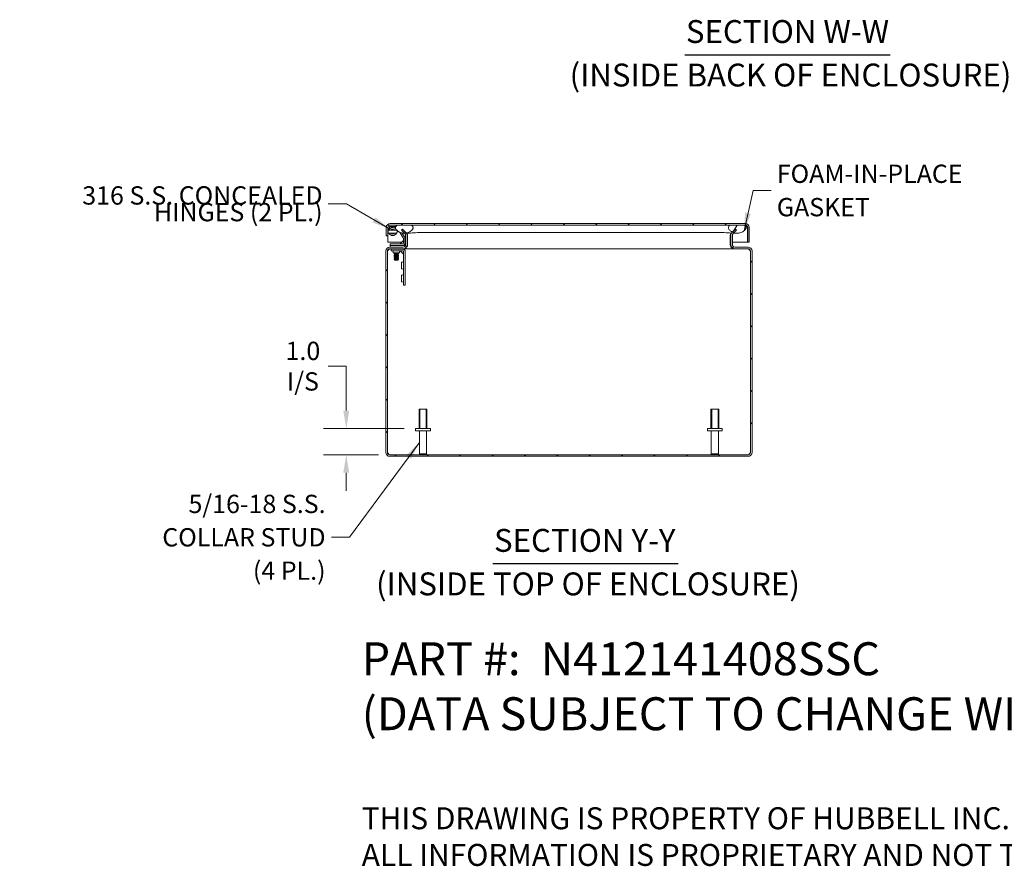
# Model space of a CAD drawing. Units: inches. Extents: x 6 to 115, y 3 to 71.
# Drawn here: x 56 to 94, y 3 to 35 of the extents above; entities that cross this region are included whole.
import ezdxf

# ---------------------------------------------------------------- set-up
doc = ezdxf.new("R2010")
doc.units = ezdxf.units.IN
doc.header["$LTSCALE"] = 7
doc.header["$MEASUREMENT"] = 0
doc.linetypes.add('DASHED', pattern=[0.2067, 0.1654, -0.0413])
for name, color, linetype, lineweight in [('Dimension (ANSI)', 7, 'Continuous', 5), ('Hatch (ANSI)', 7, 'Continuous', 5), ('Hidden Narrow (ANSI)', 7, 'DASHED', 5), ('Symbol (ANSI)', 7, 'Continuous', 5), ('Visible (ANSI)', 7, 'Continuous', 5), ('Visible Narrow (ANSI)', 7, 'Continuous', 5)]:
    doc.layers.add(name, color=color, linetype=linetype, lineweight=lineweight)
doc.styles.add('Note Text (ANSI)', font='RomanS.shx')
doc.styles.add('ROMANS', font='romans.shx')
doc.styles.add('Text Style180', font='tahoma.ttf')
doc.styles.add('Text Style39', font='tahoma.ttf')
doc.dimstyles.new('Default (ANSI)', dxfattribs={"dimscale": 7, "dimtxt": 0.1, "dimasz": 0.098425, "dimexe": 0.125, "dimexo": 0.0625, "dimgap": 0.031496, "dimtad": 0, "dimtih": 1, "dimtoh": 1, "dimrnd": 1e-08, "dimzin": 0, "dimdsep": 46, "dimtxsty": 'ROMANS', "dimcen": 0.09, "dimdle": 0.393701, "dimclrd": 256, "dimclre": 256, "dimclrt": 256, "dimadec": 0, "dimazin": 0, "dimtfac": 1, "dimtofl": 0, "dimtmove": 0, "dimatfit": 3, "dimfxl": 1, "dimtolj": 1, "dimtzin": 0, "dimlwd": -1, "dimlwe": -1, "dimarcsym": 0})
doc.dimstyles.new('Default (ANSI)$7', dxfattribs={"dimscale": 7, "dimtxt": 0.1, "dimasz": 0.098425, "dimexe": 0.125, "dimexo": 0.0625, "dimgap": 0.031496, "dimtad": 0, "dimtih": 1, "dimtoh": 1, "dimrnd": 1e-08, "dimzin": 0, "dimdsep": 46, "dimtxsty": 'ROMANS', "dimcen": 0.09, "dimdle": 0.393701, "dimclrd": 256, "dimclre": 256, "dimclrt": 256, "dimadec": 0, "dimazin": 0, "dimtfac": 1, "dimtofl": 0, "dimtmove": 0, "dimatfit": 3, "dimfxl": 1, "dimtolj": 1, "dimtzin": 0, "dimlwd": -1, "dimlwe": -1, "dimarcsym": 0})

# ---------------------------------------------------------------- blocks, each defined once
blk = doc.blocks.new('*D14')
at = {"layer": 'Defpoints', "color": 0, "transparency": 16777216}
for p in [(71.088, 19.375), (68.436, 18.375), (70.102, 18.375)]:
    blk.add_point(p, dxfattribs=at)
at = {"layer": 'Dimension (ANSI)', "transparency": 16777216}
for p, q in [((67.747, 21.764), (68.436, 21.764)), ((68.436, 21.764), (68.436, 20.753)), ((68.436, 20.064), (68.436, 20.753)), ((70.651, 19.375), (67.561, 19.375)), ((69.665, 18.375), (67.561, 18.375)), ((68.436, 17.686), (68.436, 16.997))]:
    blk.add_line(p, q, dxfattribs=at)
for points in [[(68.321, 20.064), (68.551, 20.064), (68.436, 19.375)], [(68.321, 17.686), (68.551, 17.686), (68.436, 18.375)]]:
    blk.add_solid(points, dxfattribs=at)
at = {"layer": 'Dimension (ANSI)', "transparency": 16777216, "insert": (66.779, 21.764), "char_height": 0.7, "attachment_point": 5, "style": 'ROMANS'}
blk.add_mtext('\\A1;\\fromans|b0|i0;\\H0.7000;1.0\\P\\fromans|b0|i0;\\H0.7000;I/S', dxfattribs=at)

msp = doc.modelspace()

# ---------------------------------------------------------------- hatches: boundary and pattern name
at = {"layer": 'Hatch (ANSI)'}
h = msp.add_hatch(dxfattribs=at)
h.set_pattern_fill('ANSI31', color=256, scale=7, angle=90, style=0)
edge = h.paths.add_edge_path()
edge.add_line((83.78207, 27.06549), (83.78207, 26.50324))
edge.add_line((83.78207, 26.50324), (83.84107, 26.50324))
edge.add_line((83.84107, 26.50324), (83.84107, 27.06549))
edge.add_ellipse((83.68832, 27.06549), major_axis=(0.15275, 0), ratio=1, start_angle=0, end_angle=90)
edge.add_line((83.68832, 27.21824), (70.11882, 27.21824))
edge.add_ellipse((70.11882, 27.06549), major_axis=(0, 0.15275), ratio=1, start_angle=0, end_angle=90)
edge.add_line((69.96607, 27.06549), (69.96607, 26.75324))
edge.add_line((69.96607, 26.75324), (70.02507, 26.75324))
edge.add_line((70.02507, 26.75324), (70.02507, 27.06549))
edge.add_ellipse((70.11882, 27.06549), major_axis=(-0.09375, 0), ratio=1, start_angle=270, end_angle=360, ccw=False)
edge.add_line((70.11882, 27.15924), (70.40357, 27.15924))
edge.add_line((70.40357, 27.15924), (70.90732, 27.15924))
edge.add_line((70.90732, 27.15924), (83.13157, 27.15924))
edge.add_line((83.13157, 27.15924), (83.63532, 27.15924))
edge.add_line((83.63532, 27.15924), (83.68832, 27.15924))
edge.add_ellipse((83.68832, 27.06549), major_axis=(0, 0.09375), ratio=1, start_angle=270, end_angle=360, ccw=False)
h = msp.add_hatch(dxfattribs=at)
h.set_pattern_fill('ANSI31', color=256, scale=7, angle=15, style=0)
edge = h.paths.add_edge_path()
edge.add_spline(control_points=[(70.40357, 27.15924), (70.385, 27.15132), (70.36648, 27.141), (70.34243, 27.11942), (70.33457, 27.11008), (70.32371, 27.08978), (70.32053, 27.07953), (70.31823, 27.05634), (70.31982, 27.04403), (70.32846, 27.0153), (70.33778, 26.99835), (70.37168, 26.95482), (70.40199, 26.9293), (70.47692, 26.88468), (70.52788, 26.86339), (70.61178, 26.84982), (70.63606, 26.84801), (70.66029, 26.84827)], knot_values=[-2.5560126, -2.5560126, -2.5560126, -2.5560126, -2.37058264, -2.37058264, -2.25886802, -2.25886802, -2.15865481, -2.15865481, -2.0443571, -2.0443571, -1.88264082, -1.88264082, -1.61762362, -1.61762362, -1.32570116, -1.32570116, -1.20822432, -1.20822432, -1.20822432, -1.20822432], degree=3, periodic=0)
edge.add_spline(control_points=[(70.66029, 26.84827), (70.68488, 26.84853), (70.70943, 26.85092), (70.73368, 26.85542)], knot_values=[-1.20822432, -1.20822432, -1.20822432, -1.20822432, -1.08900671, -1.08900671, -1.08900671, -1.08900671], degree=3, periodic=0)
edge.add_spline(control_points=[(70.73368, 26.85542), (70.74092, 26.85677), (70.74814, 26.8583), (70.8125, 26.87374), (70.86071, 26.89775), (70.92358, 26.94171), (70.94613, 26.96275), (70.97265, 26.99821), (70.98132, 27.01325), (70.99021, 27.04032), (70.99219, 27.05186), (70.99139, 27.07447), (70.98892, 27.08498), (70.97894, 27.10678), (70.97092, 27.11707), (70.94605, 27.14031), (70.92672, 27.15111), (70.90732, 27.15924)], knot_values=[-1.08900671, -1.08900671, -1.08900671, -1.08900671, -1.05339771, -1.05339771, -0.76996953, -0.76996953, -0.56108908, -0.56108908, -0.43265125, -0.43265125, -0.34348421, -0.34348421, -0.25977704, -0.25977704, -0.16029315, -0.16029315, 0, 0, 0, 0], degree=3, periodic=0)
edge.add_line((70.90732, 27.15924), (70.40357, 27.15924))
edge = h.paths.add_edge_path()
edge.add_spline(control_points=[(83.13157, 27.15924), (83.11316, 27.15152), (83.09485, 27.14142), (83.07082, 27.12012), (83.06289, 27.11079), (83.05188, 27.09046), (83.04864, 27.08017), (83.04621, 27.05689), (83.04774, 27.04452), (83.05627, 27.01568), (83.06551, 26.99867), (83.0991, 26.95518), (83.12905, 26.92975), (83.17476, 26.90231), (83.18598, 26.89622), (83.19796, 26.89046)], knot_values=[-2.54667886, -2.54667886, -2.54667886, -2.54667886, -2.36432146, -2.36432146, -2.2528402, -2.2528402, -2.15262144, -2.15262144, -2.0384246, -2.0384246, -1.87734537, -1.87734537, -1.61528763, -1.61528763, -1.53823631, -1.53823631, -1.53823631, -1.53823631], degree=3, periodic=0)
edge.add_spline(control_points=[(83.19796, 26.89046), (83.21623, 26.88168), (83.23629, 26.87366), (83.25796, 26.86701)], knot_values=[-1.53823631, -1.53823631, -1.53823631, -1.53823631, -1.42085624, -1.42085624, -1.42085624, -1.42085624], degree=3, periodic=0)
edge.add_spline(control_points=[(83.25796, 26.86701), (83.27557, 26.86162), (83.29426, 26.85713), (83.3698, 26.8447), (83.42679, 26.84675), (83.53959, 26.87356), (83.5882, 26.89774), (83.65133, 26.94176), (83.67398, 26.9628), (83.70056, 26.99818), (83.70925, 27.01315), (83.71817, 27.04008), (83.72017, 27.05154), (83.71944, 27.07404), (83.717, 27.08452), (83.70708, 27.10632), (83.69907, 27.11663), (83.67418, 27.14001), (83.65475, 27.15095), (83.63532, 27.15924)], knot_values=[-1.42085624, -1.42085624, -1.42085624, -1.42085624, -1.32543088, -1.32543088, -1.05397564, -1.05397564, -0.76953515, -0.76953515, -0.56039688, -0.56039688, -0.43249478, -0.43249478, -0.34389108, -0.34389108, -0.26050097, -0.26050097, -0.16102008, -0.16102008, 0, 0, 0, 0], degree=3, periodic=0)
edge.add_line((83.63532, 27.15924), (83.13157, 27.15924))
h = msp.add_hatch(dxfattribs=at)
h.set_pattern_fill('ANSI31', color=256, scale=7, style=0)
edge = h.paths.add_edge_path()
edge.add_ellipse((70.6095, 26.76647), major_axis=(0.15275, 0), ratio=1, start_angle=0, end_angle=35.613419)
edge.add_ellipse((70.6095, 26.76647), major_axis=(0.12418, 0.08895), ratio=1, start_angle=0, end_angle=9.386581)
edge.add_line((70.71751, 26.87448), (70.58547, 27.00652))
edge.add_line((70.58547, 27.00652), (70.54375, 26.9648))
edge.add_line((70.54375, 26.9648), (70.66029, 26.84826))
edge.add_line((70.66029, 26.84826), (70.67579, 26.83276))
edge.add_ellipse((70.6095, 26.76647), major_axis=(0.06629, 0.06629), ratio=1, start_angle=315, end_angle=360, ccw=False)
edge.add_line((70.70325, 26.76647), (70.70325, 26.40949))
edge.add_ellipse((70.6095, 26.40949), major_axis=(0.09375, 0), ratio=1, start_angle=270, end_angle=360, ccw=False)
edge.add_line((70.6095, 26.31574), (70.1025, 26.31574))
edge.add_ellipse((70.1025, 26.16299), major_axis=(0, 0.15275), ratio=1, start_angle=0, end_angle=90)
edge.add_line((69.94975, 26.16299), (69.94975, 18.46849))
edge.add_ellipse((70.1025, 18.46849), major_axis=(-0.15275, 0), ratio=1, start_angle=0, end_angle=90)
edge.add_line((70.1025, 18.31574), (83.797, 18.31574))
edge.add_ellipse((83.797, 18.46849), major_axis=(0, -0.15275), ratio=1, start_angle=0, end_angle=90)
edge.add_line((83.94975, 18.46849), (83.94975, 26.16299))
edge.add_ellipse((83.797, 26.16299), major_axis=(0.15275, 0), ratio=1, start_angle=0, end_angle=90)
edge.add_line((83.797, 26.31574), (83.29, 26.31574))
edge.add_ellipse((83.29, 26.40949), major_axis=(0, -0.09375), ratio=1, start_angle=270, end_angle=360, ccw=False)
edge.add_line((83.19625, 26.40949), (83.19625, 26.76647))
edge.add_ellipse((83.29, 26.76647), major_axis=(-0.09375, 0), ratio=1, start_angle=315, end_angle=360, ccw=False)
edge.add_line((83.22371, 26.83276), (83.25796, 26.86701))
edge.add_line((83.25796, 26.86701), (83.35574, 26.9648))
edge.add_line((83.35574, 26.9648), (83.31403, 27.00652))
edge.add_line((83.31403, 27.00652), (83.19796, 26.89046))
edge.add_line((83.19796, 26.89046), (83.18199, 26.87448))
edge.add_ellipse((83.29, 26.76647), major_axis=(-0.10801, 0.10801), ratio=1, start_angle=0, end_angle=45)
edge.add_line((83.13725, 26.76647), (83.13725, 26.40949))
edge.add_ellipse((83.29, 26.40949), major_axis=(-0.15275, 0), ratio=1, start_angle=0, end_angle=90)
edge.add_line((83.29, 26.25674), (83.797, 26.25674))
edge.add_ellipse((83.797, 26.16299), major_axis=(0, 0.09375), ratio=1, start_angle=270, end_angle=360, ccw=False)
edge.add_line((83.89075, 26.16299), (83.89075, 18.46849))
edge.add_ellipse((83.797, 18.46849), major_axis=(0.09375, 0), ratio=1, start_angle=270, end_angle=360, ccw=False)
edge.add_line((83.797, 18.37474), (70.1025, 18.37474))
edge.add_ellipse((70.1025, 18.46849), major_axis=(0, -0.09375), ratio=1, start_angle=270, end_angle=360, ccw=False)
edge.add_line((70.00875, 18.46849), (70.00875, 26.16299))
edge.add_ellipse((70.1025, 26.16299), major_axis=(-0.09375, 0), ratio=1, start_angle=270, end_angle=360, ccw=False)
edge.add_line((70.1025, 26.25674), (70.6095, 26.25674))
edge.add_ellipse((70.6095, 26.40949), major_axis=(0, -0.15275), ratio=1, start_angle=0, end_angle=90)
edge.add_line((70.76225, 26.40949), (70.76225, 26.76647))

# ---------------------------------------------------------------- linework, layer by layer
at = {"layer": 'Hidden Narrow (ANSI)'}
for p, q in [((71.24845, 20.12474), (71.24845, 19.37474)), ((71.49105, 19.37474), (71.49105, 20.12474)), ((82.40845, 20.12474), (82.40845, 19.37474)), ((82.65105, 19.37474), (82.65105, 20.12474))]:
    msp.add_line(p, q, dxfattribs=at)
at = {"layer": 'Symbol (ANSI)', "lineweight": 30}
for p, q in [((81.37603, 33.67133), (89.23259, 33.67133)), ((74.03935, 14.21151), (81.12727, 14.21151))]:
    msp.add_line(p, q, dxfattribs=at)
at = {"layer": 'Visible (ANSI)'}
for p, q in [((83.68832, 27.21824), (70.11882, 27.21824)), ((70.11882, 27.15924), (83.68832, 27.15924)), ((70.90732, 27.15924), (70.40357, 27.15924)), ((83.63532, 27.15924), (83.13157, 27.15924)), ((69.96607, 27.06549), (69.96607, 26.75324)), ((69.96607, 26.75324), (70.02507, 26.75324)), ((70.02507, 26.75324), (70.02507, 27.06549)), ((70.02577, 27.06549), (70.02577, 26.50324)), ((70.0262, 27.07159), (70.04687, 26.95437)), ((70.0749, 26.80879), (70.07629, 26.83532)), ((70.09589, 26.80769), (70.0749, 26.80879)), ((70.09672, 27.01172), (70.08436, 27.08185)), ((70.09975, 27.10019), (70.32928, 27.10019)), ((70.1363, 26.85202), (70.13627, 26.85141)), ((70.2542, 26.9915), (70.30431, 26.96442)), ((70.32839, 27.01853), (70.28227, 27.04345)), ((70.37805, 26.92457), (70.47822, 26.87043)), ((70.49309, 26.85671), (70.61308, 26.67194)), ((70.58547, 27.00652), (70.54375, 26.9648)), ((70.54375, 26.9648), (70.67579, 26.83276)), ((70.66261, 26.70411), (70.56226, 26.85863)), ((70.71751, 26.87448), (70.58547, 27.00652)), ((70.66031, 26.84824), (70.6558, 26.84824)), ((70.70325, 26.76647), (70.70325, 26.40949)), ((70.79605, 26.84824), (70.73852, 26.84824)), ((70.76225, 26.40949), (70.76225, 26.76647)), ((70.78311, 26.40949), (70.78311, 26.76647)), ((83.11639, 26.76647), (83.11639, 26.40949)), ((83.13725, 26.76647), (83.13725, 26.40949)), ((83.31403, 27.00652), (83.18199, 26.87448)), ((83.19625, 26.40949), (83.19625, 26.76647)), ((83.22371, 26.83276), (83.35574, 26.9648)), ((83.38308, 26.84824), (83.23918, 26.84824)), ((83.35574, 26.9648), (83.31403, 27.00652)), ((83.78136, 27.06549), (83.78136, 26.50324)), ((83.78207, 27.06549), (83.78207, 26.50324)), ((83.84107, 26.50324), (83.84107, 27.06549)), ((70.02577, 26.50324), (70.56613, 26.50324)), ((70.24075, 26.4368), (70.11575, 26.4368)), ((70.11575, 26.37774), (70.11575, 26.4368)), ((70.11575, 26.37774), (70.24075, 26.37774)), ((70.11575, 26.37774), (70.11575, 26.31574)), ((70.11575, 26.37774), (70.24075, 26.37774)), ((70.59274, 26.4368), (70.24075, 26.4368)), ((70.24075, 26.37774), (70.59274, 26.37774)), ((70.66575, 26.37774), (70.24075, 26.37774)), ((70.51433, 26.45144), (70.60504, 26.54215)), ((70.59207, 26.50324), (70.59207, 26.50324)), ((70.61969, 26.64964), (70.61969, 26.46374)), ((70.66575, 26.33449), (70.66575, 26.37774)), ((70.67874, 26.46374), (70.67874, 26.64964)), ((70.67874, 26.50324), (70.70325, 26.50324)), ((70.76225, 26.50324), (70.78311, 26.50324)), ((83.11639, 26.50324), (83.13725, 26.50324)), ((83.19625, 26.50324), (83.78136, 26.50324)), ((83.78207, 26.50324), (83.84107, 26.50324)), ((69.94975, 26.16299), (69.94975, 18.46849)), ((70.00875, 18.46849), (70.00875, 26.16299)), ((70.00946, 18.46849), (70.00946, 26.16299)), ((70.6095, 26.31574), (70.1025, 26.31574)), ((70.1025, 26.25674), (70.6095, 26.25674)), ((70.27162, 26.24174), (70.14662, 26.24174)), ((70.14662, 26.17088), (70.14662, 26.24174)), ((70.14662, 26.17088), (70.27162, 26.17088)), ((70.22475, 26.09275), (70.22475, 26.124)), ((70.22475, 26.09275), (70.47475, 26.09275)), ((70.28445, 26.09145), (70.26775, 26.08248)), ((70.26775, 26.08248), (70.43175, 26.08248)), ((70.26775, 26.08248), (70.26775, 26.07743)), ((70.43175, 26.07743), (70.26775, 26.07743)), ((70.28445, 26.06846), (70.26775, 26.07743)), ((70.28445, 26.06145), (70.26775, 26.05248)), ((70.26775, 26.05248), (70.43175, 26.05248)), ((70.26775, 26.05248), (70.26775, 26.04743)), ((70.43175, 26.04743), (70.26775, 26.04743)), ((70.28445, 26.03846), (70.26775, 26.04743)), ((70.28445, 26.03145), (70.26775, 26.02248)), ((70.26775, 26.02248), (70.43175, 26.02248)), ((70.26775, 26.02248), (70.26775, 26.01743)), ((70.43175, 26.01743), (70.26775, 26.01743)), ((70.28445, 26.00846), (70.26775, 26.01743)), ((70.28445, 26.00145), (70.26775, 25.99248)), ((70.26775, 25.99248), (70.43175, 25.99248)), ((70.26775, 25.99248), (70.26775, 25.98743)), ((70.43175, 25.98743), (70.26775, 25.98743)), ((70.28445, 25.97846), (70.26775, 25.98743)), ((70.28445, 26.24846), (70.26902, 26.25674)), ((70.27162, 26.24174), (70.60701, 26.24174)), ((70.60701, 26.17088), (70.27162, 26.17088)), ((70.41505, 26.24846), (70.28445, 26.24846)), ((70.28445, 26.24174), (70.28445, 26.24846)), ((70.28445, 26.09145), (70.28445, 26.09275)), ((70.41505, 26.09145), (70.28445, 26.09145)), ((70.41505, 26.06846), (70.28445, 26.06846)), ((70.28445, 26.06145), (70.28445, 26.06846)), ((70.41505, 26.06145), (70.28445, 26.06145)), ((70.41505, 26.03846), (70.28445, 26.03846)), ((70.28445, 26.03145), (70.28445, 26.03846)), ((70.41505, 26.03145), (70.28445, 26.03145)), ((70.41505, 26.00846), (70.28445, 26.00846)), ((70.28445, 26.00145), (70.28445, 26.00846)), ((70.41505, 26.00145), (70.28445, 26.00145)), ((70.41505, 25.97846), (70.28445, 25.97846)), ((70.28445, 25.97145), (70.28445, 25.97846)), ((70.41505, 26.24846), (70.43048, 26.25674)), ((70.41505, 26.24174), (70.41505, 26.24846)), ((70.41505, 26.09145), (70.41505, 26.09275)), ((70.41505, 26.09145), (70.43175, 26.08248)), ((70.41505, 26.06846), (70.43175, 26.07743)), ((70.41505, 26.06145), (70.41505, 26.06846)), ((70.41505, 26.06145), (70.43175, 26.05248)), ((70.41505, 26.03846), (70.43175, 26.04743)), ((70.41505, 26.03145), (70.41505, 26.03846)), ((70.41505, 26.03145), (70.43175, 26.02248)), ((70.41505, 26.00846), (70.43175, 26.01743)), ((70.41505, 26.00145), (70.41505, 26.00846)), ((70.41505, 26.00145), (70.43175, 25.99248)), ((70.41505, 25.97846), (70.43175, 25.98743)), ((70.41505, 25.97145), (70.41505, 25.97846)), ((70.43175, 26.08248), (70.43175, 26.07743)), ((70.43175, 26.05248), (70.43175, 26.04743)), ((70.43175, 26.02248), (70.43175, 26.01743)), ((70.43175, 25.99248), (70.43175, 25.98743)), ((70.47475, 26.09275), (70.47475, 26.124)), ((70.62263, 26.04934), (70.50438, 26.16759)), ((70.6095, 26.25674), (70.63036, 26.25674)), ((70.62263, 24.99174), (70.62263, 26.15525)), ((70.63036, 26.25674), (70.63036, 26.25818)), ((83.26914, 26.25674), (70.63036, 26.25674)), ((70.6935, 26.15525), (70.6935, 24.99174)), ((83.26914, 26.25818), (83.26914, 26.25674)), ((83.29, 26.25674), (83.26914, 26.25674)), ((83.797, 26.31574), (83.29, 26.31574)), ((83.29, 26.25674), (83.797, 26.25674)), ((83.89004, 18.46849), (83.89004, 26.16299)), ((83.89075, 26.16299), (83.89075, 18.46849)), ((83.94975, 18.46849), (83.94975, 26.16299)), ((70.28445, 25.97145), (70.26775, 25.96248)), ((70.26775, 25.96248), (70.43175, 25.96248)), ((70.26775, 25.96248), (70.26775, 25.95743)), ((70.43175, 25.95743), (70.26775, 25.95743)), ((70.28445, 25.94846), (70.26775, 25.95743)), ((70.28445, 25.94145), (70.26775, 25.93248)), ((70.26775, 25.93248), (70.43175, 25.93248)), ((70.26775, 25.93248), (70.26775, 25.92743)), ((70.43175, 25.92743), (70.26775, 25.92743)), ((70.28445, 25.91846), (70.26775, 25.92743)), ((70.28445, 25.91145), (70.26775, 25.90248)), ((70.26775, 25.90248), (70.43175, 25.90248)), ((70.26775, 25.90248), (70.26775, 25.89743)), ((70.43175, 25.89743), (70.26775, 25.89743)), ((70.28445, 25.88846), (70.26775, 25.89743)), ((70.28445, 25.88145), (70.26775, 25.87248)), ((70.26775, 25.87248), (70.43175, 25.87248)), ((70.26775, 25.87248), (70.26775, 25.86743)), ((70.43175, 25.86743), (70.26775, 25.86743)), ((70.28445, 25.85846), (70.26775, 25.86743)), ((70.28445, 25.85145), (70.26775, 25.84248)), ((70.26775, 25.84248), (70.43175, 25.84248)), ((70.26775, 25.84248), (70.26775, 25.83743)), ((70.43175, 25.83743), (70.26775, 25.83743)), ((70.28445, 25.82846), (70.26775, 25.83743)), ((70.28445, 25.82145), (70.27974, 25.81892)), ((70.41976, 25.81892), (70.27974, 25.81892)), ((70.28686, 25.8118), (70.27974, 25.81892)), ((70.41505, 25.97145), (70.28445, 25.97145)), ((70.41505, 25.94846), (70.28445, 25.94846)), ((70.28445, 25.94145), (70.28445, 25.94846)), ((70.41505, 25.94145), (70.28445, 25.94145)), ((70.41505, 25.91846), (70.28445, 25.91846)), ((70.28445, 25.91145), (70.28445, 25.91846)), ((70.41505, 25.91145), (70.28445, 25.91145)), ((70.41505, 25.88846), (70.28445, 25.88846)), ((70.28445, 25.88145), (70.28445, 25.88846)), ((70.41505, 25.88145), (70.28445, 25.88145)), ((70.41505, 25.85846), (70.28445, 25.85846)), ((70.28445, 25.85145), (70.28445, 25.85846)), ((70.41505, 25.85145), (70.28445, 25.85145)), ((70.41505, 25.82846), (70.28445, 25.82846)), ((70.28445, 25.82145), (70.28445, 25.82846)), ((70.41505, 25.82145), (70.28445, 25.82145)), ((70.28686, 25.8118), (70.41264, 25.8118)), ((70.41264, 25.8118), (70.41976, 25.81892)), ((70.41505, 25.97145), (70.43175, 25.96248)), ((70.41505, 25.94846), (70.43175, 25.95743)), ((70.41505, 25.94145), (70.41505, 25.94846)), ((70.41505, 25.94145), (70.43175, 25.93248)), ((70.41505, 25.91846), (70.43175, 25.92743)), ((70.41505, 25.91145), (70.41505, 25.91846)), ((70.41505, 25.91145), (70.43175, 25.90248)), ((70.41505, 25.88846), (70.43175, 25.89743)), ((70.41505, 25.88145), (70.41505, 25.88846)), ((70.41505, 25.88145), (70.43175, 25.87248)), ((70.41505, 25.85846), (70.43175, 25.86743)), ((70.41505, 25.85145), (70.41505, 25.85846)), ((70.41505, 25.85145), (70.43175, 25.84248)), ((70.41505, 25.82846), (70.43175, 25.83743)), ((70.41505, 25.82145), (70.41505, 25.82846)), ((70.41505, 25.82145), (70.41976, 25.81892)), ((70.43175, 25.96248), (70.43175, 25.95743)), ((70.43175, 25.93248), (70.43175, 25.92743)), ((70.43175, 25.90248), (70.43175, 25.89743)), ((70.43175, 25.87248), (70.43175, 25.86743)), ((70.43175, 25.84248), (70.43175, 25.83743)), ((70.54451, 25.74174), (70.54451, 25.49174)), ((70.54451, 25.74174), (70.57576, 25.74174)), ((70.54451, 25.49174), (70.57576, 25.49174)), ((70.54451, 25.24174), (70.54451, 24.99174)), ((70.54451, 25.24174), (70.57576, 25.24174)), ((70.54451, 24.99174), (70.57576, 24.99174)), ((70.62263, 24.99174), (70.62263, 24.86674)), ((70.6935, 24.86674), (70.62263, 24.86674)), ((70.6935, 24.86674), (70.6935, 24.99174)), ((71.21975, 20.12474), (71.51975, 20.12474)), ((71.21975, 19.37474), (71.21975, 20.12474)), ((71.51975, 19.37474), (71.51975, 20.12474)), ((82.37975, 20.12474), (82.67975, 20.12474)), ((82.37975, 19.37474), (82.37975, 20.12474)), ((82.67975, 19.37474), (82.67975, 20.12474)), ((71.08825, 19.37474), (71.65125, 19.37474)), ((71.08825, 19.28974), (71.08825, 19.37474)), ((71.08825, 19.28974), (71.65125, 19.28974)), ((71.23225, 18.40974), (71.23225, 19.28974)), ((71.50725, 18.40974), (71.50725, 19.28974)), ((71.65125, 19.28974), (71.65125, 19.37474)), ((82.24825, 19.37474), (82.81125, 19.37474)), ((82.24825, 19.28974), (82.24825, 19.37474)), ((82.24825, 19.28974), (82.81125, 19.28974)), ((82.39225, 18.40974), (82.39225, 19.28974)), ((82.66725, 18.40974), (82.66725, 19.28974)), ((82.81125, 19.28974), (82.81125, 19.37474)), ((83.797, 18.37474), (70.1025, 18.37474)), ((70.1025, 18.31574), (83.797, 18.31574)), ((71.23225, 18.40974), (71.50725, 18.40974)), ((71.26725, 18.37474), (71.23225, 18.40974)), ((71.47225, 18.37474), (71.50725, 18.40974)), ((82.39225, 18.40974), (82.66725, 18.40974)), ((82.42725, 18.37474), (82.39225, 18.40974)), ((82.63225, 18.37474), (82.66725, 18.40974))]:
    msp.add_line(p, q, dxfattribs=at)
for centre, radius, start, end in [((70.11882, 27.06549), 0.15275, 90, 180), ((70.11882, 27.06549), 0.09375, 90, 180), ((83.68832, 27.06549), 0.15275, 0, 90), ((83.68832, 27.06549), 0.09375, 0, 90), ((70.09975, 27.08456), 0.07468, 186.91532, 190), ((70.20974, 26.90924), 0.15256, 61.612116, 158.868103), ((70.20974, 26.90924), 0.15256, 201.131897, 338.868103), ((70.09975, 27.08456), 0.01562, 90, 190), ((70.20974, 26.90924), 0.0935, 61.612116, 142.374587), ((70.20974, 26.90924), 0.0935, 217.625413, 322.374587), ((70.37347, 26.86396), 0.29528, 126.869898, 142.17347), ((70.37347, 26.86396), 0.23622, 145.611101, 147.08112), ((70.37347, 26.86396), 0.23622, 101.366683, 124.435749), ((70.20974, 26.90924), 0.0935, 37.625413, 61.612116), ((70.45875, 26.83441), 0.04094, 33, 61.612116), ((70.6095, 26.76647), 0.09375, 0, 45), ((70.6095, 26.76647), 0.15275, 0, 45), ((83.29, 26.76647), 0.15275, 135, 180), ((83.29, 26.76647), 0.09375, 135, 180), ((70.47897, 26.4868), 0.05, 270, 315), ((70.59274, 26.46374), 0.086, 270, 0), ((70.59274, 26.46374), 0.02694, 270, 0), ((70.56969, 26.57751), 0.05, 315, 0), ((70.6095, 26.40949), 0.09375, 270, 0), ((70.6095, 26.40949), 0.15275, 270, 0), ((70.57874, 26.64964), 0.04094, 0, 33), ((70.57874, 26.64964), 0.1, 0, 33), ((70.63036, 26.40949), 0.15275, 329.704966, 0), ((83.26914, 26.40949), 0.15275, 180, 210.295034), ((83.29, 26.40949), 0.15275, 180, 270), ((83.29, 26.40949), 0.09375, 180, 270), ((70.1025, 26.16299), 0.15275, 90, 180), ((70.1025, 26.16299), 0.09375, 90, 180), ((70.17787, 26.124), 0.04688, 0, 90), ((70.52162, 26.124), 0.04688, 90, 180), ((70.60701, 26.15525), 0.08649, 0, 90), ((70.60701, 26.15525), 0.01562, 0, 90), ((70.63036, 26.40949), 0.15275, 270, 298.501856), ((70.63036, 26.40949), 0.15275, 298.501856, 307.861001), ((70.63036, 26.40949), 0.15275, 307.861001, 329.704966), ((83.26914, 26.40949), 0.15275, 210.295034, 232.138999), ((83.26914, 26.40949), 0.15275, 232.138999, 241.498144), ((83.26914, 26.40949), 0.15275, 241.498144, 270), ((83.797, 26.16299), 0.15275, 0, 90), ((83.797, 26.16299), 0.09375, 0, 90), ((70.57576, 25.78862), 0.04688, 270, 0), ((70.57576, 25.44487), 0.04688, 0, 90), ((70.57576, 25.28862), 0.04688, 270, 0), ((70.57576, 24.94487), 0.04688, 0, 90), ((70.1025, 18.46849), 0.15275, 180, 270), ((70.1025, 18.46849), 0.09375, 180, 270), ((83.797, 18.46849), 0.15275, 270, 0), ((83.797, 18.46849), 0.09375, 270, 0)]:
    msp.add_arc(centre, radius, start, end, dxfattribs=at)
for points, knots in [([(70.40357, 27.15924), (70.385, 27.15132), (70.36648, 27.141), (70.34243, 27.11942), (70.33457, 27.11008), (70.32371, 27.08978), (70.32053, 27.07953), (70.31823, 27.05634), (70.31982, 27.04403), (70.32846, 27.0153), (70.33778, 26.99835), (70.37168, 26.95482), (70.40199, 26.9293), (70.47692, 26.88468), (70.52788, 26.86339), (70.64351, 26.84469), (70.70039, 26.84685), (70.8125, 26.87374), (70.86071, 26.89775), (70.92358, 26.94171), (70.94613, 26.96275), (70.97265, 26.99821), (70.98132, 27.01325), (70.99021, 27.04032), (70.99219, 27.05186), (70.99139, 27.07447), (70.98892, 27.08498), (70.97894, 27.10678), (70.97092, 27.11707), (70.94605, 27.14031), (70.92672, 27.15111), (70.90732, 27.15924)], [-2.5560126, -2.5560126, -2.5560126, -2.5560126, -2.37058264, -2.37058264, -2.25886802, -2.25886802, -2.15865481, -2.15865481, -2.0443571, -2.0443571, -1.88264082, -1.88264082, -1.61762362, -1.61762362, -1.32570116, -1.32570116, -1.05339771, -1.05339771, -0.76996953, -0.76996953, -0.56108908, -0.56108908, -0.43265125, -0.43265125, -0.34348421, -0.34348421, -0.25977704, -0.25977704, -0.16029315, -0.16029315, 0, 0, 0, 0]), ([(83.13157, 27.15924), (83.11316, 27.15152), (83.09485, 27.14142), (83.07082, 27.12012), (83.06289, 27.11079), (83.05188, 27.09046), (83.04864, 27.08017), (83.04621, 27.05689), (83.04774, 27.04452), (83.05627, 27.01568), (83.06551, 26.99867), (83.0991, 26.95518), (83.12905, 26.92975), (83.20345, 26.88509), (83.25422, 26.86372), (83.3698, 26.8447), (83.42679, 26.84675), (83.53959, 26.87356), (83.5882, 26.89774), (83.65133, 26.94176), (83.67398, 26.9628), (83.70056, 26.99818), (83.70925, 27.01315), (83.71817, 27.04008), (83.72017, 27.05154), (83.71944, 27.07404), (83.717, 27.08452), (83.70708, 27.10632), (83.69907, 27.11663), (83.67418, 27.14001), (83.65475, 27.15095), (83.63532, 27.15924)], [-2.54667886, -2.54667886, -2.54667886, -2.54667886, -2.36432146, -2.36432146, -2.2528402, -2.2528402, -2.15262144, -2.15262144, -2.0384246, -2.0384246, -1.87734537, -1.87734537, -1.61528763, -1.61528763, -1.32543088, -1.32543088, -1.05397564, -1.05397564, -0.76953515, -0.76953515, -0.56039688, -0.56039688, -0.43249478, -0.43249478, -0.34389108, -0.34389108, -0.26050097, -0.26050097, -0.16102008, -0.16102008, 0, 0, 0, 0]), ([(83.68832, 27.15924), (83.71057, 27.15924), (83.73283, 27.13754), (83.75508, 27.10573), (83.76384, 27.09321), (83.7726, 27.07935), (83.78136, 27.06549)], [0, 0, 0, 0, 1.12719708, 1.12719708, 1.12719708, 1.57079633, 1.57079633, 1.57079633, 1.57079633]), ([(70.04993, 26.85424), (70.04398, 26.87151), (70.04084, 26.89), (70.04062, 26.92717), (70.04377, 26.94636), (70.04993, 26.96424)], [0, 0, 0, 0, 0.139188082, 0.139188082, 0.283280169, 0.283280169, 0.283280169, 0.283280169]), ([(70.04993, 26.96424), (70.04993, 26.96424), (70.05145, 26.96424), (70.05925, 26.96424), (70.0673, 26.96424), (70.08697, 26.96424), (70.09727, 26.96424), (70.1215, 26.96424), (70.13253, 26.96424), (70.14969, 26.96424), (70.15847, 26.96424), (70.17855, 26.96424), (70.19062, 26.96424), (70.20455, 26.96424), (70.20715, 26.96424), (70.20974, 26.96424)], [0.424026557, 0.424026557, 0.424026557, 0.424026557, 0.557657208, 0.557657208, 0.754938076, 0.754938076, 0.896212911, 0.896212911, 1.02240189, 1.02240189, 1.143367625, 1.143367625, 1.301356567, 1.301356567, 1.337496905, 1.337496905, 1.337496905, 1.337496905]), ([(70.20974, 26.85424), (70.20713, 26.85424), (70.20452, 26.85424), (70.19058, 26.85424), (70.17851, 26.85424), (70.15843, 26.85424), (70.14966, 26.85424), (70.1325, 26.85424), (70.12146, 26.85424), (70.09722, 26.85424), (70.08692, 26.85424), (70.06725, 26.85424), (70.05921, 26.85424), (70.05144, 26.85424), (70.04993, 26.85424), (70.04993, 26.85424)], [0, 0, 0, 0, 0.019870276, 0.019870276, 0.106233615, 0.106233615, 0.172369125, 0.172369125, 0.24137513, 0.24137513, 0.318565227, 0.318565227, 0.426428349, 0.426428349, 0.499243931, 0.499243931, 0.499243931, 0.499243931]), ([(70.10378, 26.96424), (70.11414, 26.96428), (70.12291, 26.96457), (70.1363, 26.96614), (70.14101, 26.96743), (70.14274, 26.96933), (70.14274, 26.96933), (70.14275, 26.96934)], [0.61746531, 0.61746531, 0.61746531, 0.61746531, 0.722426758, 0.722426758, 0.827035135, 0.827035135, 0.827363944, 0.827363944, 0.827363944, 0.827363944]), ([(70.14275, 26.84914), (70.14194, 26.85004), (70.14046, 26.85081), (70.13409, 26.8528), (70.12724, 26.85357), (70.11415, 26.85413), (70.10918, 26.85422), (70.10378, 26.85424)], [0.851112765, 0.851112765, 0.851112765, 0.851112765, 0.900934315, 0.900934315, 1.006208643, 1.006208643, 1.061074537, 1.061074537, 1.061074537, 1.061074537]), ([(70.27673, 26.96934), (70.2759, 26.97029), (70.2749, 26.97135), (70.27102, 26.97526), (70.26744, 26.9786), (70.25732, 26.98589), (70.25107, 26.98989), (70.23721, 26.99505), (70.2324, 26.99651), (70.22161, 26.99862), (70.21561, 26.99924), (70.20388, 26.99924), (70.19787, 26.99862), (70.18708, 26.99651), (70.18227, 26.99505), (70.16842, 26.98989), (70.16216, 26.98589), (70.15205, 26.9786), (70.14846, 26.97526), (70.14459, 26.97135), (70.14358, 26.97029), (70.14275, 26.96934)], [-0.914221862, -0.914221862, -0.914221862, -0.914221862, -0.864841069, -0.864841069, -0.750493631, -0.750493631, -0.636146193, -0.636146193, -0.591457083, -0.591457083, -0.546767973, -0.546767973, -0.502078863, -0.502078863, -0.457389753, -0.457389753, -0.343042315, -0.343042315, -0.228694877, -0.228694877, -0.179314084, -0.179314084, -0.179314084, -0.179314084]), ([(70.14275, 26.84914), (70.14358, 26.84819), (70.14459, 26.84713), (70.14846, 26.84322), (70.15205, 26.83989), (70.16216, 26.83259), (70.16842, 26.82859), (70.18227, 26.82343), (70.18708, 26.82197), (70.19787, 26.81986), (70.20388, 26.81924), (70.21561, 26.81924), (70.22161, 26.81986), (70.2324, 26.82197), (70.23721, 26.82343), (70.25107, 26.82859), (70.25732, 26.83259), (70.26744, 26.83989), (70.27102, 26.84322), (70.2749, 26.84713), (70.2759, 26.84819), (70.27673, 26.84914)], [-0.914221862, -0.914221862, -0.914221862, -0.914221862, -0.864841069, -0.864841069, -0.750493631, -0.750493631, -0.636146193, -0.636146193, -0.591457083, -0.591457083, -0.546767973, -0.546767973, -0.502078863, -0.502078863, -0.457389753, -0.457389753, -0.343042315, -0.343042315, -0.228694877, -0.228694877, -0.179314084, -0.179314084, -0.179314084, -0.179314084]), ([(70.20974, 26.96424), (70.21235, 26.96424), (70.21497, 26.96424), (70.2289, 26.96424), (70.24097, 26.96424), (70.26105, 26.96424), (70.26983, 26.96424), (70.28698, 26.96424), (70.29802, 26.96424), (70.32226, 26.96424), (70.33257, 26.96424), (70.35223, 26.96424), (70.36028, 26.96424), (70.36524, 26.96424), (70.36555, 26.96424), (70.36584, 26.96424)], [0, 0, 0, 0, 0.019870276, 0.019870276, 0.106233615, 0.106233615, 0.172369125, 0.172369125, 0.24137513, 0.24137513, 0.318565227, 0.318565227, 0.426428349, 0.426428349, 0.434073818, 0.434073818, 0.434073818, 0.434073818]), ([(70.36955, 26.85424), (70.36956, 26.85424), (70.36803, 26.85424), (70.36024, 26.85424), (70.35218, 26.85424), (70.33251, 26.85424), (70.32221, 26.85424), (70.29798, 26.85424), (70.28695, 26.85424), (70.26979, 26.85424), (70.26101, 26.85424), (70.24093, 26.85424), (70.22886, 26.85424), (70.21494, 26.85424), (70.21233, 26.85424), (70.20974, 26.85424)], [0.424026557, 0.424026557, 0.424026557, 0.424026557, 0.557657208, 0.557657208, 0.754938076, 0.754938076, 0.896212911, 0.896212911, 1.02240189, 1.02240189, 1.143367625, 1.143367625, 1.301356567, 1.301356567, 1.337496905, 1.337496905, 1.337496905, 1.337496905]), ([(70.27673, 26.96934), (70.27754, 26.96844), (70.27902, 26.96767), (70.28539, 26.96568), (70.29224, 26.96491), (70.30533, 26.96435), (70.3103, 26.96426), (70.3157, 26.96424)], [0.851112765, 0.851112765, 0.851112765, 0.851112765, 0.900934315, 0.900934315, 1.006208643, 1.006208643, 1.061074537, 1.061074537, 1.061074537, 1.061074537]), ([(70.3157, 26.85424), (70.30534, 26.8542), (70.29657, 26.85391), (70.28318, 26.85234), (70.27847, 26.85105), (70.27674, 26.84915), (70.27674, 26.84915), (70.27673, 26.84914)], [0.61746531, 0.61746531, 0.61746531, 0.61746531, 0.722426758, 0.722426758, 0.827035135, 0.827035135, 0.827363944, 0.827363944, 0.827363944, 0.827363944]), ([(70.37139, 26.95858), (70.37313, 26.95287), (70.37457, 26.94707), (70.37912, 26.92345), (70.37966, 26.90489), (70.3758, 26.87584), (70.3732, 26.86483), (70.36955, 26.85424)], [0.015125312, 0.015125312, 0.015125312, 0.015125312, 0.060557859, 0.060557859, 0.19845472, 0.19845472, 0.283819151, 0.283819151, 0.283819151, 0.283819151]), ([(70.00946, 26.16299), (70.0367, 26.19822), (70.06395, 26.23255), (70.09119, 26.24767), (70.10191, 26.25362), (70.11264, 26.25674), (70.12336, 26.25674)], [0, 0, 0, 0, 1.12719708, 1.12719708, 1.12719708, 1.57079633, 1.57079633, 1.57079633, 1.57079633]), ([(83.89004, 26.16299), (83.8628, 26.19822), (83.83555, 26.23255), (83.80831, 26.24767), (83.79758, 26.25362), (83.78686, 26.25674), (83.77614, 26.25674)], [0, 0, 0, 0, 1.12719708, 1.12719708, 1.12719708, 1.57079633, 1.57079633, 1.57079633, 1.57079633]), ([(70.1025, 18.37474), (70.08024, 18.37474), (70.05799, 18.39644), (70.03573, 18.42826), (70.02697, 18.44078), (70.01821, 18.45463), (70.00946, 18.46849)], [0, 0, 0, 0, 1.12719708, 1.12719708, 1.12719708, 1.57079633, 1.57079633, 1.57079633, 1.57079633]), ([(83.797, 18.37474), (83.81925, 18.37474), (83.84151, 18.39644), (83.86377, 18.42826), (83.87252, 18.44078), (83.88128, 18.45463), (83.89004, 18.46849)], [0, 0, 0, 0, 1.12719708, 1.12719708, 1.12719708, 1.57079633, 1.57079633, 1.57079633, 1.57079633])]:
    msp.add_open_spline(points, degree=3, knots=knots, dxfattribs=at)
for points in [[(83.78136, 27.06549), (83.77254, 27.08824), (83.76371, 27.11083), (83.75489, 27.13132)], [(70.02681, 27.06816), (70.02646, 27.06727), (70.02612, 27.06638), (70.02577, 27.06549)], [(70.02695, 27.06735), (70.02656, 27.06673), (70.02617, 27.06611), (70.02577, 27.06549)], [(70.10378, 26.96424), (70.103, 26.96424), (70.10222, 26.96424), (70.10146, 26.96424)], [(70.10146, 26.85424), (70.10222, 26.85424), (70.103, 26.85424), (70.10378, 26.85424)], [(70.31802, 26.96424), (70.31726, 26.96424), (70.31649, 26.96424), (70.3157, 26.96424)], [(70.3157, 26.85424), (70.31649, 26.85424), (70.31726, 26.85424), (70.31802, 26.85424)], [(70.74489, 26.84802), (70.76409, 26.82473), (70.77807, 26.79646), (70.78311, 26.76647)], [(70.78311, 26.76647), (70.77918, 26.78081), (70.76986, 26.79474), (70.75682, 26.80682)], [(83.11639, 26.76647), (83.12169, 26.79804), (83.13691, 26.82772), (83.1577, 26.85167)], [(83.14267, 26.80682), (83.12963, 26.79474), (83.12031, 26.78081), (83.11639, 26.76647)], [(70.59298, 26.43852), (70.59298, 26.43852), (70.59298, 26.43852), (70.59299, 26.43853)], [(70.61796, 26.4635), (70.61796, 26.4635), (70.61796, 26.4635), (70.61796, 26.46351)], [(70.76225, 26.3622), (70.75888, 26.35866), (70.75512, 26.35526), (70.75102, 26.35202)], [(70.78311, 26.40949), (70.78311, 26.39297), (70.77581, 26.37645), (70.76225, 26.3622)], [(83.11639, 26.40949), (83.11639, 26.39297), (83.12369, 26.37645), (83.13725, 26.3622)], [(83.13725, 26.3622), (83.14062, 26.35866), (83.14438, 26.35526), (83.14848, 26.35202)], [(70.04696, 26.23852), (70.03446, 26.21562), (70.02196, 26.18933), (70.00946, 26.16299)], [(83.89004, 26.16299), (83.87754, 26.18933), (83.86504, 26.21545), (83.85254, 26.23834)], [(70.00946, 18.46849), (70.01828, 18.44574), (70.0271, 18.42315), (70.03592, 18.40267)], [(83.86357, 18.40249), (83.8724, 18.42302), (83.88122, 18.44574), (83.89004, 18.46849)]]:
    msp.add_open_spline(points, degree=3, dxfattribs=at)
at = {"layer": 'Visible Narrow (ANSI)'}
for points, knots in [([(71.15544, 26.87034), (71.05419, 26.87034), (70.97379, 26.85924), (70.85799, 26.84999), (70.82705, 26.84824), (70.79605, 26.84824)], [0, 0, 0, 0, 0.77152515, 0.77152515, 1.05287613, 1.05287613, 1.05287613, 1.05287613]), ([(82.88344, 26.87034), (80.92877, 26.87034), (78.97411, 26.87034), (75.06477, 26.87034), (73.11011, 26.87034), (71.15544, 26.87034)], [0, 0, 0, 0, 14.89456, 14.89456, 29.78912, 29.78912, 29.78912, 29.78912])]:
    msp.add_open_spline(points, degree=3, knots=knots, dxfattribs=at)
for points in [[(83.1577, 26.85186), (83.07169, 26.85837), (82.9881, 26.87034), (82.88344, 26.87034)], [(83.16236, 26.85038), (83.16069, 26.8508), (83.15914, 26.85129), (83.1577, 26.85186)]]:
    msp.add_open_spline(points, degree=3, dxfattribs=at)

# ---------------------------------------------------------------- texts
at = {"layer": 'Symbol (ANSI)', "char_height": 0.875, "attachment_point": 7}
for s, insert, style in [('SECTION W-W', (81.42083, 33.84976), 'Text Style180'), ('(INSIDE BACK OF ENCLOSURE)', (76.97469, 32.18574), 'Text Style39'), ('SECTION Y-Y', (74.08415, 14.38995), 'Text Style180'), ('(INSIDE TOP OF ENCLOSURE)', (69.57526, 12.72593), 'Text Style39')]:
    msp.add_mtext(s, dxfattribs=dict(at, insert=insert, style=style))
at = {"layer": 'Symbol (ANSI)'}
for s, insert, char_height, width, attachment_point, line_spacing_factor, style in [('{\\fRomanS|b0|i0;\\H0.7000;FOAM-IN-PLACE\\P\\fRomanS|b0|i0;\\H0.7000;GASKET}', (84.89619, 28.48357), 0.7, 8.9574288, 4, 1.093904, 'ROMANS'), ('{\\fRomanS|b0|i0;\\H0.7000;316 S.S. CONCEALED\\PHINGES (2 PL.)\\P}', (67.52977, 27.97342), 0.7, 11.8966459, 6, 0.546952, 'ROMANS'), ('{\\fRomanS|b0|i0;\\H0.7000;5/16-18 S.S.\\P\\fromans|b0|i0;\\H0.7000;COLLAR STUD\\P(4 PL.)}', (67.64517, 15.21928), 0.7, 7.8073488, 6, 1.093904, 'ROMANS'), ('{\\fRomanS|b0|i0|c0|p2;\\H1.5x;PART #:  N412141408SSC\\P(DATA SUBJECT TO CHANGE WITHOUT NOTICE.)\\P\\P\\H0.66667x;THIS DRAWING IS PROPERTY OF HUBBELL INC. WIEGMANN\\PALL INFORMATION IS PROPRIETARY AND NOT TO BE DUPLICATED }', (69.02587, 11.20575), 0.84, 48.9759163, 1, 1.001567, 'Note Text (ANSI)')]:
    msp.add_mtext(s, dxfattribs=dict(at, insert=insert, char_height=char_height, width=width, attachment_point=attachment_point, line_spacing_factor=line_spacing_factor, style=style))

# ---------------------------------------------------------------- dimensions: what is measured, and where the dimension line sits
at = {"layer": 'Dimension (ANSI)'}
dim = msp.add_linear_dim(base=(68.43627, 18.37474), p1=(71.08825, 19.37474), p2=(70.1025, 18.37474), angle=90, text='\\fromans|b0|i0;\\H0.7000;<>\\P\\fromans|b0|i0;\\H0.7000;I/S', dimstyle='Default (ANSI)', override={"dimgap": 0.031496, "dimdec": 1, "dimtol": 0, "dimlim": 0, "dimtp": 0, "dimtm": 0, "dimtdec": 2, "dimtmove": 1, "dimatfit": 1}, dxfattribs=at)
dim.commit()
dim.dimension.update_dxf_attribs({"geometry": '*D14', "text_midpoint": (68.38586, 21.76353), "dimtype": 160})

# ---------------------------------------------------------------- leaders
at = {"layer": 'Symbol (ANSI)', "annotation_type": 0, "has_hookline": 1}
for points, hookline_direction, text_width in [([(83.64307, 26.9369), (83.98674, 28.48357), (84.67572, 28.48357)], 0, 8.66078), ([(70.0954, 27.01024), (68.43922, 27.97342), (67.75025, 27.97342)], 1, 11.57851), ([(71.23225, 18.84974), (68.55461, 15.21928), (67.86564, 15.21928)], 1, 7.50039)]:
    msp.add_leader(points, dimstyle='Default (ANSI)$7', override={"dimtad": 0}, dxfattribs=dict(at, hookline_direction=hookline_direction, text_width=text_width))

doc.saveas('drawing.dxf')
